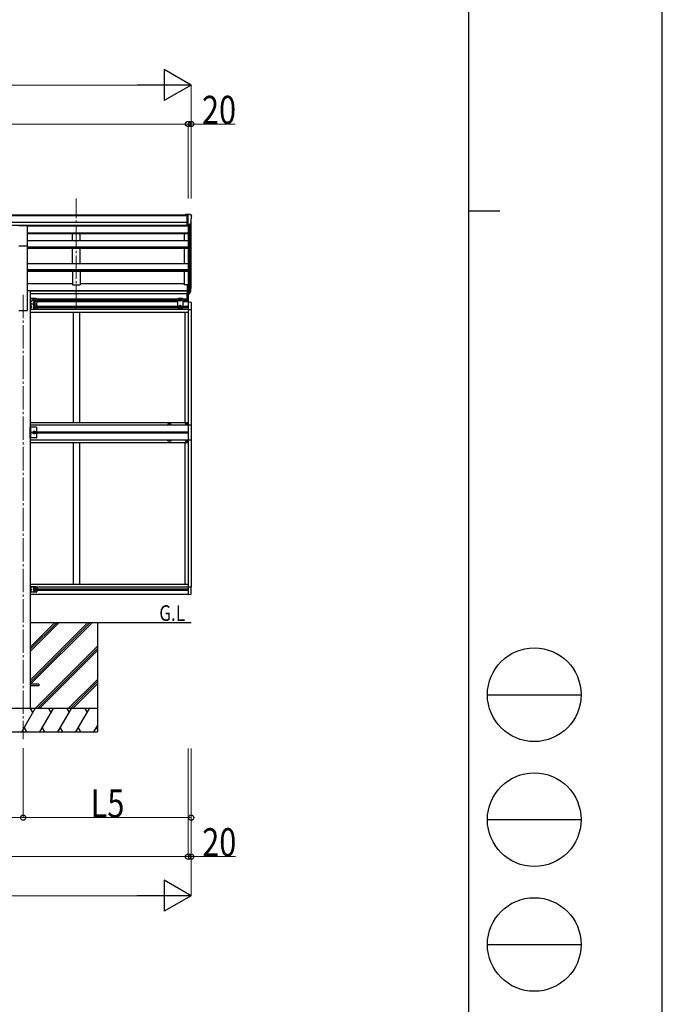
# Model space of a CAD drawing. Units: millimetres. Extents: x 0 to 33640, y 0 to 23760.
# Drawn here: x 29525 to 33640, y 7297 to 13605 of the extents above; entities that cross this region are included whole.
import ezdxf

# ---------------------------------------------------------------- set-up
doc = ezdxf.new("R2010")
doc.units = ezdxf.units.MM
doc.linetypes.add('YCENTER_1', pattern=[13, 10, -1, 1, -1])
doc.linetypes.add('YHIDDEN_1', pattern=[4, 3, -1])
for name, color, linetype, lineweight in [('USER1', 3, 'Continuous', 13), ('YKK_12', 2, 'Continuous', 13), ('YKK_13', 4, 'Continuous', 30), ('YKK_A1', 4, 'Continuous', 30), ('YKK_D', 6, 'Continuous', 13), ('YKK_ZWAK', 7, 'Continuous', 30)]:
    doc.layers.add(name, color=color, linetype=linetype, lineweight=lineweight)
doc.styles.add('text-b', font='extslim2.shx', dxfattribs={"width": 0.8, "bigfont": 'extfont2.shx'})

msp = doc.modelspace()

# ---------------------------------------------------------------- linework, layer by layer
at = {"layer": 'YKK_12', "linetype": 'YCENTER_1', "ltscale": 15}
for p, q in [((29887.5, 11749), (29887.5, 12460.2)), ((29547.5, 11842.8), (29547.5, 8995.3))]:
    msp.add_line(p, q, dxfattribs=at)
at = {"layer": 'YKK_13', "linetype": 'Continuous', "ltscale": 0.5}
for p, q in [((30597, 12357.3), (30587, 12357.3)), ((30587, 12355.7), (30587, 12357.3)), ((30597, 12285.4), (30597, 12357.3)), ((30615.5, 12357.3), (30597, 12357.3)), ((30603.5, 12284.4), (30603.5, 12357.3)), ((30611.1, 12286.2), (30620.4, 12302.2)), ((30615.5, 12357.3), (30617.8, 12357.2)), ((30618.5, 12356.8), (30622.6, 12351)), ((30625.5, 12348), (30625.5, 12347.3)), ((30597, 12285.4), (30603.5, 12285.4)), ((30603.5, 12284.4), (30608.7, 12284.7)), ((30540, 11818.6), (30536, 11814.6)), ((30536, 11814.6), (30536, 11761.2)), ((30567, 11818.6), (30540, 11818.6)), ((30547, 11813.4), (30553.5, 11817.2)), ((30547, 11805.9), (30547, 11813.4)), ((30553.5, 11802.1), (30547, 11805.9)), ((30553.5, 11817.2), (30560, 11813.4)), ((30560, 11805.9), (30553.5, 11802.1)), ((30560, 11813.4), (30560, 11805.9)), ((30567, 11818.6), (30571, 11814.6)), ((30571, 11761.2), (30571, 11814.6)), ((30598, 11817.6), (30598, 11847)), ((30603.5, 11847), (30603.5, 11797.1)), ((30603.5, 11797.1), (30618.7, 11796.3)), ((30605, 11797.1), (30605, 11846.2)), ((30540, 11757.2), (30536, 11761.2)), ((30567, 11757.2), (30540, 11757.2)), ((30553.5, 11773.7), (30547, 11769.9)), ((30547, 11769.9), (30547, 11762.4)), ((30547, 11762.4), (30553.5, 11758.6)), ((30560, 11769.9), (30553.5, 11773.7)), ((30553.5, 11758.6), (30560, 11762.4)), ((30560, 11762.4), (30560, 11769.9)), ((30567, 11757.2), (30571, 11761.2)), ((30603.5, 11747.9), (30624, 11747.9)), ((30624, 11790.9), (30624, 11747.9)), ((29592.7, 10925.6), (29592.7, 10995.6)), ((29595.2, 10995.6), (29595.2, 10925.6)), ((29634.7, 10930.6), (29634.7, 10990.6)), ((30590, 11018.6), (30590, 11017.6)), ((30591, 11018.6), (30590, 11018.6)), ((30590, 11017.6), (30591, 11017.6)), ((30593, 11020.6), (30592, 11020.6)), ((30592, 11020.6), (30592, 11019.6)), ((30592, 11016.6), (30592, 11015.6)), ((30592, 11015.6), (30593, 11015.6)), ((30593, 11019.6), (30593, 11020.6)), ((30593, 11015.6), (30593, 11016.6)), ((30595, 11018.6), (30594, 11018.6)), ((30594, 11017.6), (30595, 11017.6)), ((30595, 11017.6), (30595, 11018.6)), ((30603.5, 11009.1), (30624.2, 11009.1)), ((30624.2, 11009.1), (30624.2, 10911.1)), ((29629.7, 10925.6), (29592.7, 10925.6)), ((29595.2, 10965.6), (29602.2, 10960.6)), ((29595.2, 10960.6), (29602.2, 10960.6)), ((29595.2, 10955.6), (29602.2, 10960.6)), ((29613.9, 10967.1), (29610.2, 10960.6)), ((29610.2, 10960.6), (29613.9, 10954.1)), ((29621.4, 10967.1), (29613.9, 10967.1)), ((29613.9, 10954.1), (29621.4, 10954.1)), ((29625.2, 10960.6), (29621.4, 10967.1)), ((29621.4, 10954.1), (29625.2, 10960.6)), ((30591.4, 10959.7), (30591.4, 10960.6)), ((30591.4, 10960.6), (30592.2, 10960.6)), ((30592.2, 10959.7), (30591.4, 10959.7)), ((30593, 10961.4), (30593, 10962.2)), ((30593, 10962.2), (30593.9, 10962.2)), ((30593, 10958.1), (30593, 10958.9)), ((30593.9, 10958.1), (30593, 10958.1)), ((30593.9, 10962.2), (30593.9, 10961.4)), ((30593.9, 10958.9), (30593.9, 10958.1)), ((30594.7, 10960.6), (30595.5, 10960.6)), ((30595.5, 10959.7), (30594.7, 10959.7)), ((30595.5, 10960.6), (30595.5, 10959.7)), ((30590, 10901.6), (30590, 10902.6)), ((30590, 10902.6), (30591, 10902.6)), ((30591, 10901.6), (30590, 10901.6)), ((30592, 10903.6), (30592, 10904.6)), ((30592, 10904.6), (30593, 10904.6)), ((30592, 10899.6), (30592, 10900.6)), ((30593, 10899.6), (30592, 10899.6)), ((30593, 10904.6), (30593, 10903.6)), ((30593, 10900.6), (30593, 10899.6)), ((30594, 10902.6), (30595, 10902.6)), ((30595, 10901.6), (30594, 10901.6)), ((30595, 10902.6), (30595, 10901.6)), ((30624.2, 10911.1), (30603.5, 10911.1)), ((30603.5, 9972.3), (30624, 9972.3)), ((30624, 9929.4), (30624, 9972.3)), ((30603.5, 9923.1), (30618.7, 9923.9))]:
    msp.add_line(p, q, dxfattribs=at)
at = {"layer": 'YKK_13'}
for p, q in [((29520, 12287.3), (29575, 12287.3)), ((29575, 12155.4), (29575, 12287.3)), ((29520, 12155.4), (29575, 12155.4)), ((30597, 11908.1), (30597, 11847)), ((30597, 11908.1), (30603.5, 11908.1)), ((30597, 11869.7), (30603.5, 11869.7)), ((30597, 11864.3), (30603.5, 11864.3)), ((30603.5, 11908.1), (30603.5, 11846.2)), ((30603.5, 11863.3), (30608.6, 11863.3)), ((30603.5, 11861.3), (30608.3, 11861.3)), ((30609.9, 11864.1), (30619.6, 11882.5)), ((30621.1, 11882), (30610.9, 11862.8)), ((30618.5, 11865.2), (30610.9, 11847.7)), ((30597, 11847), (30603.5, 11847)), ((30603.5, 11846.2), (30608.3, 11846.2)), ((29647.5, 9347.3), (29592.7, 9347.3)), ((29647.5, 9338.3), (29592.7, 9338.3)), ((29647.5, 9347.3), (29647.5, 9338.3))]:
    msp.add_line(p, q, dxfattribs=at)
at = {"layer": 'YKK_13', "linetype": 'Continuous', "ltscale": 20}
for p, q in [((29592.7, 11818.6), (29592.7, 11783.6)), ((29629.7, 11818.6), (29592.7, 11818.6)), ((29595.2, 11818.6), (29595.2, 11783.6)), ((29595.2, 11806.1), (29602.2, 11801.1)), ((29602.2, 11801.1), (29595.2, 11796.1)), ((29595.2, 11801.1), (29602.2, 11801.1)), ((29611.2, 11813.4), (29617.7, 11817.2)), ((29611.2, 11805.9), (29611.2, 11813.4)), ((29617.7, 11802.1), (29611.2, 11805.9)), ((29617.7, 11817.2), (29624.2, 11813.4)), ((29624.2, 11805.9), (29617.7, 11802.1)), ((29624.2, 11813.4), (29624.2, 11805.9)), ((29634.7, 11813.6), (29634.7, 11788.6)), ((29629.7, 11783.6), (29592.7, 11783.6)), ((29629.7, 11783.6), (29592.7, 11783.6)), ((29592.7, 11783.6), (29592.7, 11748.6)), ((29629.7, 11748.6), (29592.7, 11748.6)), ((29595.2, 11783.6), (29595.2, 11748.6)), ((29595.2, 11771.1), (29602.2, 11766.1)), ((29602.2, 11766.1), (29595.2, 11761.1)), ((29595.2, 11766.1), (29602.2, 11766.1)), ((29618.2, 11769.9), (29624.7, 11773.7)), ((29618.2, 11762.4), (29618.2, 11769.9)), ((29624.7, 11758.6), (29618.2, 11762.4)), ((29624.7, 11773.7), (29631.2, 11769.9)), ((29631.2, 11762.4), (29624.7, 11758.6)), ((29631.2, 11769.9), (29631.2, 11762.4)), ((29634.7, 11778.6), (29634.7, 11753.6)), ((29629.7, 10995.6), (29592.7, 10995.6)), ((29592.7, 9971.6), (29592.7, 9936.6)), ((29629.7, 9971.6), (29592.7, 9971.6)), ((29595.2, 9971.6), (29595.2, 9936.6)), ((29629.7, 9936.6), (29592.7, 9936.6)), ((29595.2, 9959.1), (29602.2, 9954.1)), ((29602.2, 9954.1), (29595.2, 9949.1)), ((29595.2, 9954.1), (29602.2, 9954.1)), ((29618.2, 9957.9), (29624.7, 9961.7)), ((29618.2, 9950.4), (29618.2, 9957.9)), ((29624.7, 9946.6), (29618.2, 9950.4)), ((29624.7, 9961.7), (29631.2, 9957.9)), ((29631.2, 9950.4), (29624.7, 9946.6)), ((29631.2, 9957.9), (29631.2, 9950.4)), ((29634.7, 9966.6), (29634.7, 9941.6))]:
    msp.add_line(p, q, dxfattribs=at)
at = {"layer": 'YKK_13', "linetype": 'YHIDDEN_1', "ltscale": 0.5}
for p, q in [((29594.8, 11810.1), (29595.4, 11811.3)), ((29594.8, 11810.1), (29595.4, 11809)), ((29595.4, 11811.3), (29597.6, 11812.4)), ((29595.4, 11809), (29597.6, 11807.8)), ((29594.8, 11792.1), (29595.4, 11793.3)), ((29594.8, 11792.1), (29595.4, 11791)), ((29594.8, 11775.1), (29595.4, 11776.3)), ((29594.8, 11775.1), (29595.4, 11774)), ((29594.8, 11757.1), (29595.4, 11758.3)), ((29594.8, 11757.1), (29595.4, 11756)), ((29595.4, 11793.3), (29597.6, 11794.4)), ((29595.4, 11791), (29597.6, 11789.8)), ((29595.4, 11776.3), (29597.6, 11777.4)), ((29595.4, 11774), (29597.6, 11772.8)), ((29595.4, 11758.3), (29597.6, 11759.4)), ((29595.4, 11756), (29597.6, 11754.8)), ((29594.8, 10969.6), (29595.4, 10970.8)), ((29594.8, 10969.6), (29595.4, 10968.5)), ((29594.8, 10951.6), (29595.4, 10952.8)), ((29594.8, 10951.6), (29595.4, 10950.5)), ((29595.4, 10970.8), (29597.6, 10971.9)), ((29595.4, 10968.5), (29597.6, 10967.3)), ((29595.4, 10952.8), (29597.6, 10953.9)), ((29595.4, 10950.5), (29597.6, 10949.3)), ((29594.8, 9963.1), (29595.4, 9964.3)), ((29594.8, 9963.1), (29595.4, 9962)), ((29594.8, 9945.1), (29595.4, 9946.3)), ((29594.8, 9945.1), (29595.4, 9944)), ((29595.4, 9964.3), (29597.6, 9965.4)), ((29595.4, 9962), (29597.6, 9960.8)), ((29595.4, 9946.3), (29597.6, 9947.4)), ((29595.4, 9944), (29597.6, 9942.8))]:
    msp.add_line(p, q, dxfattribs=at)
at = {"layer": 'YKK_13', "linetype": 'Continuous'}
for p, q in [((29595.7, 11814.1), (29595.2, 11814.1)), ((29595.2, 11814.1), (29595.2, 11806.2)), ((29595.7, 11806.1), (29595.2, 11806.2)), ((29595.7, 11806.1), (29595.7, 11814.1)), ((29595.7, 11814.1), (29596.5, 11814)), ((29595.7, 11806.1), (29596.5, 11806.3)), ((29595.7, 11796.1), (29595.2, 11796.1)), ((29595.2, 11796.1), (29595.2, 11788.2)), ((29595.7, 11788.1), (29595.2, 11788.2)), ((29595.7, 11779.1), (29595.2, 11779.1)), ((29595.2, 11779.1), (29595.2, 11771.2)), ((29595.7, 11771.1), (29595.2, 11771.2)), ((29595.7, 11761.1), (29595.2, 11761.1)), ((29595.2, 11761.1), (29595.2, 11753.2)), ((29595.7, 11753.1), (29595.2, 11753.2)), ((29595.7, 11788.1), (29595.7, 11796.1)), ((29595.7, 11796.1), (29596.5, 11796)), ((29595.7, 11788.1), (29596.5, 11788.3)), ((29595.7, 11771.1), (29595.7, 11779.1)), ((29595.7, 11779.1), (29596.5, 11779)), ((29595.7, 11771.1), (29596.5, 11771.3)), ((29595.7, 11753.1), (29595.7, 11761.1)), ((29595.7, 11761.1), (29596.5, 11761)), ((29595.7, 11753.1), (29596.5, 11753.3)), ((29595.7, 10973.6), (29595.2, 10973.6)), ((29595.2, 10973.6), (29595.2, 10965.7)), ((29595.7, 10965.6), (29595.2, 10965.7)), ((29595.7, 10955.6), (29595.2, 10955.6)), ((29595.2, 10955.6), (29595.2, 10947.7)), ((29595.7, 10947.6), (29595.2, 10947.7)), ((29595.7, 10965.6), (29595.7, 10973.6)), ((29595.7, 10973.6), (29596.5, 10973.5)), ((29595.7, 10965.6), (29596.5, 10965.8)), ((29595.7, 10947.6), (29595.7, 10955.6)), ((29595.7, 10955.6), (29596.5, 10955.5)), ((29595.7, 10947.6), (29596.5, 10947.8)), ((29595.7, 9967.1), (29595.2, 9967.1)), ((29595.2, 9967.1), (29595.2, 9959.2)), ((29595.7, 9959.1), (29595.2, 9959.2)), ((29595.7, 9949.1), (29595.2, 9949.1)), ((29595.2, 9949.1), (29595.2, 9941.2)), ((29595.7, 9941.1), (29595.2, 9941.2)), ((29595.7, 9959.1), (29595.7, 9967.1)), ((29595.7, 9967.1), (29596.5, 9967)), ((29595.7, 9959.1), (29596.5, 9959.3)), ((29595.7, 9941.1), (29595.7, 9949.1)), ((29595.7, 9949.1), (29596.5, 9949)), ((29595.7, 9941.1), (29596.5, 9941.3))]:
    msp.add_line(p, q, dxfattribs=at)
at = {"layer": 'YKK_13', "linetype": 'Continuous', "ltscale": 20}
for centre, radius in [((29617.7, 11809.6), 8.5), ((29617.7, 11809.6), 7.5), ((29617.7, 11809.6), 6.5), ((29617.7, 11792.6), 4.25), ((29624.7, 11766.1), 8.5), ((29624.7, 11766.1), 7.5), ((29624.7, 11766.1), 6.5), ((29617.7, 10960.6), 8.5), ((29617.7, 10960.6), 7.5), ((29624.7, 9954.1), 8.5), ((29624.7, 9954.1), 7.5), ((29624.7, 9954.1), 6.5)]:
    msp.add_circle(centre, radius, dxfattribs=at)
at = {"layer": 'YKK_13', "linetype": 'Continuous', "ltscale": 0.5}
for centre, radius in [((30553.5, 11809.6), 8.5), ((30553.5, 11809.6), 7.5), ((30553.5, 11809.6), 6.5), ((30553.5, 11766.1), 8.5), ((30553.5, 11766.1), 7.5), ((30553.5, 11766.1), 6.5), ((30592.5, 11018.1), 5.9), ((29617.7, 10960.6), 6.5), ((29617.7, 10960.6), 5.5), ((30593.5, 10960.1), 3.75), ((30592.5, 10902.1), 5.9)]:
    msp.add_circle(centre, radius, dxfattribs=at)
for centre, radius, start, end in [((30617.7, 12356.2), 1, 35, 86.5), ((30423.5, 12347.3), 202, 347.09739, 0), ((30622.5, 12348), 3, 0, 87), ((30608.5, 12287.7), 3, 273.5, 330), ((29624.7, 11801.1), 4.25, 173.70569, 85.23923), ((29629.7, 11813.6), 5, 0, 90), ((29629.7, 11788.6), 5, 270, 0), ((29629.7, 11778.6), 5, 0, 90), ((29629.7, 11753.6), 5, 270, 0), ((30618.5, 11790.9), 5.5, 0, 87), ((29629.7, 10990.6), 5, 0, 90), ((30591, 11019.6), 1, 270, 0), ((30591, 11016.6), 1, 0, 90), ((30594, 11019.6), 1, 180, 270), ((30594, 11016.6), 1, 90, 180), ((29629.7, 10930.6), 5, 270, 0), ((30592.2, 10961.4), 0.82, 270, 0), ((30592.2, 10958.9), 0.82, 0, 90), ((30594.7, 10961.4), 0.82, 180, 270), ((30594.7, 10958.9), 0.82, 90, 180), ((30591, 10903.6), 1, 270, 0), ((30591, 10900.6), 1, 0, 90), ((30594, 10903.6), 1, 180, 270), ((30594, 10900.6), 1, 90, 180), ((29629.7, 9966.6), 5, 0, 90), ((29629.7, 9941.6), 5, 270, 0), ((30618.5, 9929.4), 5.5, 273, 0)]:
    msp.add_arc(centre, radius, start, end, dxfattribs=at)
at = {"layer": 'YKK_13'}
for centre, radius, start, end in [((30608.3, 11864.3), 3, 270, 330), ((30608.6, 11864.8), 1.5, 270, 330), ((30490.2, 11901.2), 133.2, 344.28698, 356.72013), ((30535.5, 11908.5), 88.1, 342.78929, 2.77608), ((30534.8, 11904.2), 89.1, 345.58812, 5.50424), ((30608.3, 11849.2), 3, 270, 330)]:
    msp.add_arc(centre, radius, start, end, dxfattribs=at)
at = {"layer": 'YKK_13', "linetype": 'Continuous'}
for centre, radius, start, end in [((29596.3, 11813.1), 0.9, 32.05588, 80), ((29596.3, 11807.2), 0.9, 280, 327.94412), ((29591.6, 11810.1), 6.5, 327.94412, 32.05588), ((29596.3, 11795.1), 0.9, 32.05588, 80), ((29596.3, 11789.2), 0.9, 280, 327.94412), ((29596.3, 11778.1), 0.9, 32.05588, 80), ((29596.3, 11772.2), 0.9, 280, 327.94412), ((29596.3, 11760.1), 0.9, 32.05588, 80), ((29596.3, 11754.2), 0.9, 280, 327.94412), ((29591.6, 11792.1), 6.5, 327.94412, 32.05588), ((29591.6, 11775.1), 6.5, 327.94412, 32.05588), ((29591.6, 11757.1), 6.5, 327.94412, 32.05588), ((29596.3, 10972.6), 0.9, 32.05588, 80), ((29596.3, 10966.7), 0.9, 280, 327.94412), ((29596.3, 10954.6), 0.9, 32.05588, 80), ((29596.3, 10948.7), 0.9, 280, 327.94412), ((29591.6, 10969.6), 6.5, 327.94412, 32.05588), ((29591.6, 10951.6), 6.5, 327.94412, 32.05588), ((29596.3, 9966.1), 0.9, 32.05588, 80), ((29596.3, 9960.2), 0.9, 280, 327.94412), ((29596.3, 9948.1), 0.9, 32.05588, 80), ((29596.3, 9942.2), 0.9, 280, 327.94412), ((29591.6, 9963.1), 6.5, 327.94412, 32.05588), ((29591.6, 9945.1), 6.5, 327.94412, 32.05588)]:
    msp.add_arc(centre, radius, start, end, dxfattribs=at)
at = {"layer": 'YKK_13', "linetype": 'Continuous', "ltscale": 20}
for centre, start, end in [((29617.7, 11774.6), 353.70569, 265.23923), ((29617.7, 11757.6), 94.76077, 6.29431), ((29617.7, 9962.6), 353.70569, 265.23923), ((29617.7, 9945.6), 94.76077, 6.29431)]:
    msp.add_arc(centre, 4.25, start, end, dxfattribs=at)
at = {"layer": 'YKK_A1'}
for p, q in [((25598, 12306.9), (30597, 12306.9)), ((25608, 12355.7), (30597, 12355.7)), ((25608, 12350.4), (30597, 12350.4)), ((30623.5, 11903.6), (30623.5, 12319)), ((25598, 12289.2), (30597, 12289.2)), ((29575, 12286.7), (30597, 12286.7)), ((29575, 12283.7), (30603.5, 12283.7)), ((29575, 12240.2), (30603.5, 12240.2)), ((29862.5, 12283.7), (29862.5, 12286.7)), ((29912.5, 12283.7), (29912.5, 12286.7)), ((30578.5, 12286.8), (30578.5, 12283.7)), ((30603.5, 12284.4), (30603.5, 11908.1)), ((30609.5, 12284.8), (30609.5, 11863.6)), ((30619.2, 12300.2), (30619.2, 11881.6)), ((29575, 12236.1), (30603.5, 12236.1)), ((29575, 12191), (30603.5, 12191)), ((29862.5, 12191), (29862.5, 12236.1)), ((29912.5, 12191), (29912.5, 12236.1)), ((30578.5, 12236.1), (30578.5, 12191.1)), ((29575, 11742.8), (29575, 12155.4)), ((29575, 12150.2), (30603.5, 12150.2)), ((29575, 12148.7), (30603.5, 12148.7)), ((29575, 12141.9), (30603.5, 12141.9)), ((29862.5, 12043.7), (29862.5, 12141.9)), ((29912.5, 12043.7), (29912.5, 12141.9)), ((30578.5, 12141.9), (30578.5, 12043.7)), ((29575, 12043.7), (30603.5, 12043.7)), ((29575, 12004.4), (30603.5, 12004.4)), ((29575, 12003), (30603.5, 12003)), ((29575, 11993.3), (30603.5, 11993.3)), ((29862.5, 11993.3), (29862.5, 11907.2)), ((29912.5, 11993.3), (29912.5, 11907.2)), ((30578.5, 11993.4), (30578.5, 11907.2)), ((29862.5, 11912), (29575, 11912)), ((29575, 11869.1), (29592.7, 11869.1)), ((29592.7, 11869.1), (29592.7, 9192.8)), ((30597, 11867.7), (29592.7, 11867.7)), ((30597, 11866.3), (29592.7, 11866.3)), ((29862.5, 11907.2), (29912.5, 11907.2)), ((30578.5, 11912), (29912.5, 11912)), ((30597, 11907.2), (30578.5, 11907.2)), ((30597, 11849.2), (29592.7, 11849.2)), ((29520, 11742.8), (29575, 11742.8)), ((30493.5, 11016.1), (30473.5, 11016.1)), ((30473.5, 11016.1), (30473.5, 11011.1)), ((30473.5, 11011.1), (30493.5, 11011.1)), ((30493.5, 11011.1), (30493.5, 11016.1)), ((30473.5, 10909.1), (30493.5, 10909.1)), ((30473.5, 10904.1), (30473.5, 10909.1)), ((30493.5, 10904.1), (30473.5, 10904.1)), ((30493.5, 10909.1), (30493.5, 10904.1)), ((29592.7, 9742.8), (30623.5, 9742.8)), ((30022.5, 9742.8), (30022.5, 9042.8))]:
    msp.add_line(p, q, dxfattribs=at)
at = {"layer": 'YKK_A1', "linetype": 'Continuous', "ltscale": 0.5}
for p, q in [((29632.4, 11817.6), (30539, 11817.6)), ((29634.4, 11814.1), (30536, 11814.1)), ((29634.5, 11805.1), (30536, 11805.1)), ((29634.5, 11801.6), (30536, 11801.6)), ((30568, 11817.6), (30603.5, 11817.6)), ((30571, 11814.1), (30603.5, 11814.1)), ((30571, 11805.1), (30603.5, 11805.1)), ((30571, 11801.6), (30603.5, 11801.6)), ((30603.5, 11797.3), (30603.5, 10960.1)), ((30603.5, 11748.1), (29592.7, 11748.1)), ((30536, 11796.6), (29634.5, 11796.6)), ((29634.5, 11770.6), (30536, 11770.6)), ((29634.5, 11761.6), (30536, 11761.6)), ((30603.5, 11796.6), (30571, 11796.6)), ((30571, 11770.6), (30603.5, 11770.6)), ((30571, 11761.6), (30603.5, 11761.6)), ((30623.5, 11747.9), (30623.5, 11009.3)), ((29592.7, 11732.1), (30603.5, 11732.1)), ((29867.5, 11732.1), (29867.5, 11025.1)), ((29907.5, 11732.1), (29907.5, 11025.1)), ((30583.5, 11732.1), (30583.5, 11025.1)), ((30583.5, 11732.1), (30583.5, 11025.1)), ((29592.7, 11024.6), (30603.5, 11024.6)), ((29592.7, 11009.1), (30603.5, 11009.1)), ((29634.7, 10964.6), (30603.5, 10964.6)), ((30603.5, 10955.6), (29634.7, 10955.6)), ((30603.5, 10960.3), (30603.5, 9923.1)), ((30603.5, 10911.1), (29592.7, 10911.1)), ((29592.7, 10895.6), (30603.5, 10895.6)), ((29867.5, 10895.6), (29867.5, 9988.1)), ((29907.5, 10895.6), (29907.5, 9988.1)), ((30583.5, 10895.1), (30583.5, 9988.1)), ((30583.5, 10895.1), (30583.5, 9988.1)), ((30623.5, 10910.9), (30623.5, 9972.3)), ((29592.7, 9988.1), (30603.5, 9988.1)), ((29592.7, 9972.1), (30603.5, 9972.1)), ((30603.5, 9988.1), (30603.5, 9972.1)), ((29592.7, 9923.6), (30603.5, 9923.6)), ((29634.5, 9958.6), (30603.5, 9958.6)), ((29634.5, 9949.6), (30603.5, 9949.6))]:
    msp.add_line(p, q, dxfattribs=at)
at = {"layer": 'YKK_A1', "linetype": 'Continuous'}
for p, q in [((29592.7, 9373.3), (29962.1, 9742.8)), ((29592.7, 9359.1), (29976.3, 9742.8)), ((29592.7, 9557.1), (29778.3, 9742.8)), ((29592.7, 9571.3), (29764.1, 9742.8)), ((29592.7, 9585.4), (29750, 9742.8)), ((29594.9, 9347.3), (29990.4, 9742.8)), ((29624.3, 9192.8), (30022.5, 9590.9)), ((29638.4, 9192.8), (30022.5, 9576.8)), ((29652.5, 9192.8), (30022.5, 9562.7)), ((29836.4, 9192.8), (30022.5, 9378.8)), ((29850.5, 9192.8), (30022.5, 9364.7)), ((29864.7, 9192.8), (30022.5, 9350.5)), ((30022.5, 9192.8), (29072.5, 9192.8)), ((29538.6, 9042.8), (29625.2, 9192.8)), ((29610.2, 9166.8), (29595.2, 9192.8)), ((29654.1, 9042.8), (29740.7, 9192.8)), ((29725.7, 9166.8), (29710.7, 9192.8)), ((29769.6, 9042.8), (29856.2, 9192.8)), ((29826.2, 9192.8), (29841.2, 9166.8)), ((29885, 9042.8), (29971.6, 9192.8)), ((29941.6, 9192.8), (29956.6, 9166.8)), ((29072.5, 9042.8), (30022.5, 9042.8)), ((29553.6, 9068.7), (29568.6, 9042.8)), ((29669.1, 9068.7), (29684.1, 9042.8)), ((29784.6, 9068.7), (29799.6, 9042.8)), ((29900, 9068.7), (29915, 9042.8)), ((30000.5, 9042.8), (30022.5, 9080.8)), ((30015.5, 9068.7), (30022.5, 9056.7))]:
    msp.add_line(p, q, dxfattribs=at)
at = {"layer": 'YKK_D', "lineweight": -2}
for p, q in [((30623.5, 13186.6), (30450.3, 13286.6)), ((30450.3, 13286.6), (30450.3, 13086.6)), ((30623.5, 13186.6), (30277, 13186.6)), ((30623.5, 13186.6), (30450.3, 13086.6)), ((30623.5, 7992.8), (30450.3, 8092.8)), ((30450.3, 8092.8), (30450.3, 7892.8)), ((30623.5, 7992.8), (30277, 7992.8)), ((30623.5, 7992.8), (30450.3, 7892.8))]:
    msp.add_line(p, q, dxfattribs=at)
at = {"layer": 'YKK_D'}
for p, q in [((20759.5, 13186.6), (30423.5, 13186.6)), ((30623.5, 12491.1), (30623.5, 13187.6)), ((30603.5, 12936.6), (25591.5, 12936.6)), ((30603.5, 12461.2), (30603.5, 12937.6)), ((30603.5, 12460.2), (30603.5, 12937.6)), ((30603.5, 12936.6), (30623.5, 12936.6)), ((30623.5, 12460.2), (30623.5, 12937.6)), ((30623.5, 12936.6), (30904.7, 12936.6)), ((29547.5, 8938.5), (29547.5, 8491.8)), ((29547.5, 8938.5), (29547.5, 8491.8)), ((30603.5, 8935.5), (30603.5, 8241.8)), ((30603.5, 8935.5), (30603.5, 8241.8)), ((30623.5, 8935.6), (30623.5, 8491.8)), ((30623.5, 8935.6), (30623.5, 7991.8)), ((30623.5, 8935.6), (30623.5, 8241.8)), ((29547.5, 8492.8), (28097.5, 8492.8)), ((30623.5, 8492.8), (29547.5, 8492.8)), ((25591.5, 8242.8), (30603.5, 8242.8)), ((30603.5, 8242.8), (30623.5, 8242.8)), ((30623.5, 8242.8), (30908, 8242.8)), ((30423.5, 7992.8), (20759.5, 7992.8))]:
    msp.add_line(p, q, dxfattribs=at)
at = {"layer": 'YKK_D', "linetype": 'ByBlock', "lineweight": -2}
for centre in [(30603.5, 12936.6), (30603.5, 12936.6), (30623.5, 12936.6), (29547.5, 8492.8), (29547.5, 8492.8), (30623.5, 8492.8), (30603.5, 8242.8), (30603.5, 8242.8), (30623.5, 8242.8)]:
    msp.add_circle(centre, 17, dxfattribs=at)
at = {"layer": 'YKK_ZWAK'}
for p, q in [((33640, 0), (33640, 23760)), ((32400.1, 22980), (32400.1, 1780)), ((32400.1, 12380), (32600.1, 12380)), ((32520.1, 9280), (33120.1, 9280)), ((32520.1, 8480), (33120.1, 8480)), ((32520.1, 7680), (33120.1, 7680))]:
    msp.add_line(p, q, dxfattribs=at)
for centre in [(32820.1, 9280), (32820.1, 8480), (32820.1, 7680)]:
    msp.add_circle(centre, 300, dxfattribs=at)

# ---------------------------------------------------------------- texts
at = {"layer": 'USER1', "style": 'text-b', "width": 0.8}
msp.add_text('G.L', height=100, dxfattribs=at).set_placement((30419.1, 9753.4))
at = {"layer": 'YKK_D', "style": 'text-b', "width": 0.8}
for s, p in [('20', (30692.5, 12937.6)), ('L5', (29979.9, 8493.8)), ('20', (30694.1, 8245.4))]:
    msp.add_text(s, height=180, dxfattribs=at).set_placement(p)

doc.saveas('drawing.dxf')
